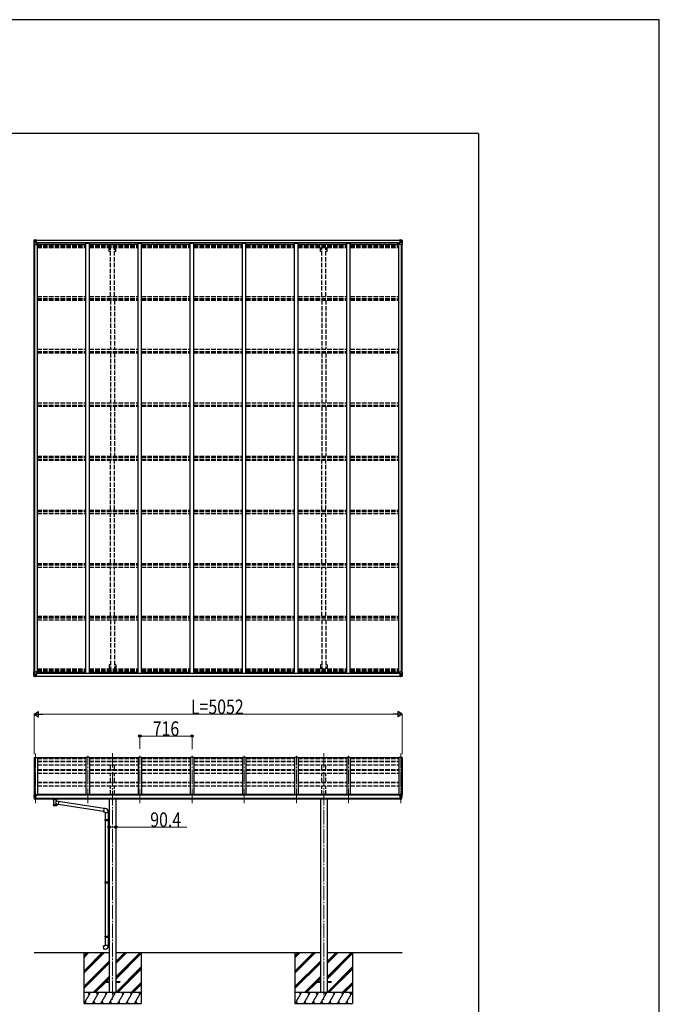
# Model space of a CAD drawing. Units: millimetres. Extents: x 0 to 67280, y 0 to 47520.
# Drawn here: x 58501 to 67280, y 34010 to 47520 of the extents above; entities that cross this region are included whole.
import ezdxf

# ---------------------------------------------------------------- set-up
doc = ezdxf.new("R2010")
doc.units = ezdxf.units.MM
doc.linetypes.add('YCENTER_1', pattern=[13, 10, -1, 1, -1])
doc.linetypes.add('YHIDDEN_1', pattern=[4, 3, -1])
for name, color, linetype, lineweight in [('YKK_11', 7, 'Continuous', 30), ('YKK_12', 2, 'Continuous', 13), ('YKK_13', 4, 'Continuous', 30), ('YKK_A1', 4, 'Continuous', 30), ('YKK_D', 6, 'Continuous', 13), ('YKK_ZWAK', 7, 'Continuous', 30)]:
    doc.layers.add(name, color=color, linetype=linetype, lineweight=lineweight)
doc.styles.add('text-b', font='extslim2.shx', dxfattribs={"width": 0.8, "bigfont": 'extfont2.shx'})

msp = doc.modelspace()

# ---------------------------------------------------------------- linework, layer by layer
at = {"layer": 'YKK_11'}
for p, q in [((58752, 44438), (58752, 44456)), ((63696, 44438), (63696, 44456)), ((58752, 38569), (58752, 38551)), ((63696, 38569), (63696, 38551))]:
    msp.add_line(p, q, dxfattribs=at)
at = {"layer": 'YKK_12', "linetype": 'YCENTER_1', "ltscale": 20}
for p, q in [((58718, 37453), (58718, 36771)), ((59774, 37457), (59774, 34071)), ((62674, 37457), (62674, 34071)), ((63730, 37453), (63730, 36771)), ((59434, 36771), (59434, 37421)), ((60150, 36771), (60150, 37421)), ((60866, 36771), (60866, 37421)), ((61582, 36771), (61582, 37421)), ((62298, 36771), (62298, 37421)), ((63014, 36771), (63014, 37421))]:
    msp.add_line(p, q, dxfattribs=at)
at = {"layer": 'YKK_13', "linetype": 'Continuous'}
for p, q in [((58696, 44495), (58696, 44435)), ((58696, 44495), (58696, 44495)), ((58697, 44496), (58706, 44497)), ((58697, 44496), (58697, 44496)), ((58697, 44496), (58697, 44496)), ((58706, 44497), (58698, 44496)), ((58699, 44495), (58699, 44495)), ((58699, 44435), (58699, 44495)), ((58699, 44461), (58704, 44473)), ((58699, 44461), (58706, 44461)), ((58703, 44492), (58700, 44495)), ((58704, 44488), (58706, 44488)), ((58704, 44475), (58704, 44488)), ((58706, 44475), (58704, 44475)), ((58706, 44497), (58718, 44498)), ((58718, 44497), (58706, 44497)), ((58706, 44488), (58718, 44488)), ((58706, 44475), (58718, 44475)), ((58706, 44475), (58706, 44475)), ((58706, 44461), (58730, 44461)), ((58709, 44482), (58709, 44483)), ((58709, 44483), (58710, 44483)), ((58710, 44482), (58709, 44482)), ((58710, 44484), (58710, 44485)), ((58710, 44485), (58711, 44485)), ((58710, 44480), (58710, 44481)), ((58711, 44480), (58710, 44480)), ((58711, 44485), (58711, 44484)), ((58711, 44481), (58711, 44480)), ((58712, 44483), (58713, 44483)), ((58713, 44482), (58712, 44482)), ((58713, 44483), (58713, 44482)), ((58717, 44488), (58718, 44488)), ((58724, 44498), (58718, 44498)), ((58718, 44471), (58718, 44498)), ((58718, 44497), (58724, 44497)), ((58719, 44492), (58718, 44492)), ((58719, 44488), (58718, 44488)), ((58719, 44475), (58718, 44475)), ((58724, 44497), (58719, 44497)), ((58719, 44497), (58719, 44471)), ((58724, 44496), (58719, 44496)), ((58720, 44491), (58719, 44491)), ((58723, 44487), (58719, 44487)), ((58723, 44478), (58719, 44478)), ((58729, 44469), (58719, 44471)), ((58719, 44471), (58729, 44469)), ((58719, 44471), (58719, 44471)), ((58728, 44492), (58720, 44492)), ((58720, 44492), (58720, 44491)), ((58728, 44492), (58720, 44492)), ((58720, 44490), (58720, 44491)), ((58720, 44491), (58720, 44491)), ((58730, 44491), (58720, 44491)), ((58720, 44491), (58728, 44491)), ((58735, 44490), (58720, 44490)), ((58720, 44490), (58720, 44490)), ((58720, 44490), (58723, 44490)), ((58723, 44470), (58723, 44490)), ((58724, 44497), (58724, 44498)), ((58724, 44497), (58724, 44497)), ((58724, 44497), (58724, 44496)), ((58724, 44496), (58724, 44495)), ((58728, 44491), (58728, 44493)), ((58729, 44496), (58729, 44495)), ((58730, 44496), (58729, 44496)), ((58729, 44469), (58733, 44469)), ((58729, 44469), (58729, 44469)), ((58730, 44496), (58731, 44495)), ((58730, 44492), (58735, 44492)), ((58730, 44491), (58730, 44492)), ((58730, 44491), (58730, 44491)), ((58730, 44491), (58736, 44491)), ((58730, 44436), (58730, 44469)), ((58733, 44468), (58730, 44468)), ((58734, 44458), (58730, 44458)), ((58733, 44469), (58733, 44468)), ((58734, 44469), (58733, 44469)), ((58733, 44468), (58734, 44468)), ((58734, 44453), (58734, 44469)), ((58735, 44493), (58735, 44492)), ((58735, 44492), (58736, 44492)), ((58736, 44492), (58736, 44493)), ((58736, 44492), (58736, 44491)), ((58736, 44491), (58736, 44491)), ((63712, 44492), (63712, 44493)), ((63713, 44492), (63712, 44492)), ((63712, 44492), (63712, 44491)), ((63718, 44491), (63712, 44491)), ((63712, 44491), (63712, 44491)), ((63713, 44493), (63713, 44492)), ((63718, 44492), (63713, 44492)), ((63713, 44490), (63728, 44490)), ((63713, 44469), (63714, 44469)), ((63713, 44453), (63713, 44469)), ((63714, 44468), (63713, 44468)), ((63713, 44458), (63718, 44458)), ((63714, 44469), (63714, 44468)), ((63719, 44469), (63714, 44469)), ((63714, 44468), (63718, 44468)), ((63718, 44496), (63716, 44495)), ((63718, 44496), (63718, 44495)), ((63718, 44496), (63718, 44496)), ((63718, 44491), (63718, 44492)), ((63718, 44491), (63728, 44491)), ((63718, 44491), (63718, 44491)), ((63718, 44436), (63718, 44469)), ((63742, 44461), (63718, 44461)), ((63719, 44469), (63729, 44471)), ((63729, 44471), (63719, 44469)), ((63719, 44469), (63719, 44469)), ((63720, 44491), (63720, 44493)), ((63720, 44492), (63728, 44492)), ((63720, 44492), (63728, 44492)), ((63728, 44491), (63720, 44491)), ((63723, 44498), (63730, 44498)), ((63723, 44497), (63723, 44498)), ((63730, 44497), (63723, 44497)), ((63723, 44497), (63723, 44497)), ((63723, 44497), (63728, 44497)), ((63723, 44497), (63723, 44496)), ((63723, 44496), (63728, 44496)), ((63723, 44496), (63723, 44495)), ((63724, 44470), (63724, 44490)), ((63728, 44490), (63724, 44490)), ((63724, 44487), (63728, 44487)), ((63724, 44478), (63728, 44478)), ((63728, 44497), (63728, 44471)), ((63728, 44492), (63730, 44492)), ((63728, 44492), (63728, 44491)), ((63728, 44490), (63728, 44491)), ((63728, 44491), (63728, 44491)), ((63728, 44491), (63728, 44491)), ((63728, 44490), (63728, 44490)), ((63728, 44488), (63730, 44488)), ((63728, 44475), (63730, 44475)), ((63729, 44471), (63729, 44471)), ((63730, 44471), (63730, 44498)), ((63742, 44497), (63730, 44498)), ((63730, 44497), (63742, 44497)), ((63731, 44488), (63730, 44488)), ((63742, 44488), (63730, 44488)), ((63742, 44475), (63730, 44475)), ((63736, 44483), (63735, 44483)), ((63735, 44483), (63735, 44482)), ((63735, 44482), (63736, 44482)), ((63737, 44485), (63736, 44485)), ((63736, 44485), (63736, 44484)), ((63736, 44481), (63736, 44480)), ((63736, 44480), (63737, 44480)), ((63737, 44484), (63737, 44485)), ((63737, 44480), (63737, 44481)), ((63739, 44483), (63738, 44483)), ((63738, 44482), (63739, 44482)), ((63739, 44482), (63739, 44483)), ((63751, 44496), (63742, 44497)), ((63742, 44497), (63750, 44496)), ((63744, 44488), (63742, 44488)), ((63742, 44475), (63742, 44475)), ((63742, 44475), (63744, 44475)), ((63749, 44461), (63742, 44461)), ((63744, 44475), (63744, 44488)), ((63749, 44461), (63744, 44473)), ((63745, 44492), (63748, 44495)), ((63749, 44495), (63749, 44495)), ((63749, 44435), (63749, 44495)), ((63751, 44496), (63751, 44496)), ((63751, 44496), (63751, 44496)), ((63752, 44495), (63752, 44435)), ((63752, 44495), (63752, 44495)), ((58696, 44435), (58699, 44435)), ((58699, 44435), (58729, 44435)), ((63749, 44435), (63719, 44435)), ((63752, 44435), (63749, 44435)), ((58696, 38512), (58696, 38573)), ((58696, 38573), (58699, 38573)), ((58696, 38512), (58696, 38512)), ((58697, 38511), (58706, 38510)), ((58697, 38511), (58697, 38511)), ((58697, 38511), (58697, 38511)), ((58706, 38511), (58698, 38511)), ((58699, 38573), (58729, 38573)), ((58699, 38573), (58699, 38512)), ((58699, 38546), (58706, 38546)), ((58699, 38546), (58704, 38534)), ((58699, 38512), (58699, 38512)), ((58703, 38515), (58700, 38512)), ((58706, 38532), (58704, 38532)), ((58704, 38532), (58704, 38519)), ((58704, 38519), (58706, 38519)), ((58706, 38546), (58730, 38546)), ((58706, 38532), (58706, 38532)), ((58706, 38532), (58718, 38532)), ((58706, 38519), (58718, 38519)), ((58718, 38510), (58706, 38511)), ((58706, 38510), (58718, 38510)), ((58710, 38525), (58709, 38525)), ((58709, 38525), (58709, 38524)), ((58709, 38524), (58710, 38524)), ((58711, 38527), (58710, 38527)), ((58710, 38527), (58710, 38526)), ((58710, 38523), (58710, 38522)), ((58710, 38522), (58711, 38522)), ((58711, 38526), (58711, 38527)), ((58711, 38522), (58711, 38523)), ((58713, 38525), (58712, 38525)), ((58712, 38524), (58713, 38524)), ((58713, 38524), (58713, 38525)), ((58717, 38519), (58718, 38519)), ((58718, 38536), (58718, 38510)), ((58719, 38532), (58718, 38532)), ((58719, 38519), (58718, 38519)), ((58719, 38515), (58718, 38515)), ((58718, 38511), (58724, 38510)), ((58724, 38509), (58718, 38510)), ((58729, 38538), (58719, 38537)), ((58719, 38536), (58729, 38538)), ((58719, 38537), (58719, 38536)), ((58719, 38511), (58719, 38536)), ((58723, 38529), (58719, 38529)), ((58723, 38521), (58719, 38521)), ((58720, 38516), (58719, 38516)), ((58724, 38511), (58719, 38511)), ((58724, 38511), (58719, 38511)), ((58720, 38517), (58720, 38517)), ((58720, 38517), (58720, 38517)), ((58735, 38517), (58720, 38517)), ((58720, 38517), (58720, 38517)), ((58730, 38517), (58720, 38517)), ((58720, 38515), (58720, 38517)), ((58720, 38517), (58723, 38517)), ((58720, 38516), (58728, 38516)), ((58728, 38515), (58720, 38515)), ((58728, 38515), (58720, 38515)), ((58723, 38537), (58723, 38517)), ((58724, 38511), (58724, 38512)), ((58724, 38511), (58724, 38510)), ((58724, 38511), (58724, 38511)), ((58724, 38510), (58724, 38509)), ((58728, 38516), (58728, 38514)), ((58729, 38538), (58733, 38538)), ((58729, 38538), (58729, 38538)), ((58729, 38511), (58729, 38512)), ((58730, 38511), (58729, 38511)), ((58730, 38572), (58730, 38539)), ((58734, 38550), (58730, 38550)), ((58733, 38540), (58730, 38540)), ((58730, 38517), (58730, 38517)), ((58730, 38517), (58736, 38517)), ((58730, 38517), (58730, 38515)), ((58730, 38515), (58735, 38515)), ((58730, 38511), (58731, 38512)), ((58733, 38538), (58733, 38540)), ((58733, 38540), (58734, 38540)), ((58734, 38538), (58733, 38538)), ((58734, 38554), (58734, 38538)), ((58735, 38514), (58735, 38515)), ((58735, 38515), (58736, 38515)), ((58736, 38517), (58736, 38517)), ((58736, 38515), (58736, 38517)), ((58736, 38515), (58736, 38514)), ((63718, 38517), (63712, 38517)), ((63712, 38517), (63712, 38517)), ((63712, 38515), (63712, 38517)), ((63712, 38515), (63712, 38514)), ((63713, 38515), (63712, 38515)), ((63713, 38554), (63713, 38538)), ((63713, 38550), (63718, 38550)), ((63714, 38540), (63713, 38540)), ((63713, 38538), (63714, 38538)), ((63713, 38517), (63728, 38517)), ((63713, 38514), (63713, 38515)), ((63718, 38515), (63713, 38515)), ((63714, 38538), (63714, 38540)), ((63714, 38540), (63718, 38540)), ((63719, 38538), (63714, 38538)), ((63718, 38511), (63716, 38512)), ((63718, 38572), (63718, 38539)), ((63742, 38546), (63718, 38546)), ((63718, 38517), (63728, 38517)), ((63718, 38517), (63718, 38517)), ((63718, 38517), (63718, 38515)), ((63718, 38511), (63718, 38512)), ((63718, 38511), (63718, 38511)), ((63749, 38573), (63719, 38573)), ((63719, 38538), (63729, 38537)), ((63729, 38536), (63719, 38538)), ((63719, 38538), (63719, 38538)), ((63728, 38516), (63720, 38516)), ((63720, 38516), (63720, 38514)), ((63720, 38515), (63728, 38515)), ((63720, 38515), (63728, 38515)), ((63723, 38511), (63723, 38512)), ((63730, 38511), (63723, 38510)), ((63723, 38511), (63723, 38510)), ((63723, 38511), (63728, 38511)), ((63723, 38511), (63728, 38511)), ((63723, 38511), (63723, 38511)), ((63723, 38509), (63730, 38510)), ((63723, 38510), (63723, 38509)), ((63724, 38537), (63724, 38517)), ((63724, 38529), (63728, 38529)), ((63724, 38521), (63728, 38521)), ((63728, 38517), (63724, 38517)), ((63728, 38511), (63728, 38536)), ((63728, 38532), (63730, 38532)), ((63728, 38519), (63730, 38519)), ((63728, 38517), (63728, 38517)), ((63728, 38517), (63728, 38517)), ((63728, 38517), (63728, 38517)), ((63728, 38515), (63728, 38517)), ((63728, 38516), (63728, 38516)), ((63728, 38515), (63730, 38515)), ((63729, 38537), (63729, 38536)), ((63730, 38536), (63730, 38510)), ((63742, 38532), (63730, 38532)), ((63731, 38519), (63730, 38519)), ((63742, 38519), (63730, 38519)), ((63730, 38510), (63742, 38511)), ((63742, 38510), (63730, 38510)), ((63735, 38524), (63735, 38525)), ((63735, 38525), (63736, 38525)), ((63736, 38524), (63735, 38524)), ((63736, 38527), (63737, 38527)), ((63736, 38526), (63736, 38527)), ((63736, 38522), (63736, 38523)), ((63737, 38522), (63736, 38522)), ((63737, 38527), (63737, 38526)), ((63737, 38523), (63737, 38522)), ((63738, 38525), (63739, 38525)), ((63739, 38524), (63738, 38524)), ((63739, 38525), (63739, 38524)), ((63749, 38546), (63742, 38546)), ((63742, 38532), (63742, 38532)), ((63742, 38532), (63744, 38532)), ((63744, 38519), (63742, 38519)), ((63751, 38511), (63742, 38510)), ((63742, 38511), (63750, 38511)), ((63749, 38546), (63744, 38534)), ((63744, 38532), (63744, 38519)), ((63745, 38515), (63748, 38512)), ((63752, 38573), (63749, 38573)), ((63749, 38573), (63749, 38512)), ((63749, 38512), (63749, 38512)), ((63751, 38511), (63751, 38511)), ((63751, 38511), (63751, 38511)), ((63752, 38512), (63752, 38573)), ((63752, 38512), (63752, 38512))]:
    msp.add_line(p, q, dxfattribs=at)
at = {"layer": 'YKK_13'}
for p, q in [((59409, 37391), (58743, 37391)), ((60125, 37391), (59459, 37391)), ((60841, 37391), (60175, 37391)), ((61557, 37391), (60891, 37391)), ((62273, 37391), (61607, 37391)), ((62989, 37391), (62323, 37391)), ((63705, 37391), (63039, 37391)), ((58703, 36890), (58699, 36884)), ((58706, 36890), (58704, 36890)), ((58718, 36890), (58706, 36890)), ((58718, 36822), (58718, 36890)), ((58719, 36889), (58718, 36889)), ((58719, 36889), (58719, 36883)), ((58729, 36888), (58719, 36888)), ((58719, 36885), (58733, 36885)), ((58724, 36883), (58719, 36883)), ((58724, 36825), (58724, 36883)), ((58729, 36888), (58729, 36888)), ((58729, 36888), (58729, 36888)), ((58729, 36888), (58730, 36888)), ((58730, 36888), (58730, 36888)), ((58730, 36888), (58730, 36887)), ((58730, 36885), (58730, 36887)), ((58730, 36887), (58730, 36887)), ((58730, 36887), (58730, 36887)), ((58730, 36887), (58730, 36887)), ((58734, 36884), (58734, 36880)), ((63713, 36884), (63713, 36880)), ((63728, 36885), (63714, 36885)), ((63719, 36888), (63718, 36888)), ((63718, 36888), (63718, 36888)), ((63718, 36888), (63718, 36888)), ((63718, 36888), (63718, 36887)), ((63718, 36885), (63718, 36887)), ((63718, 36887), (63718, 36887)), ((63718, 36887), (63718, 36887)), ((63718, 36887), (63718, 36887)), ((63719, 36888), (63728, 36888)), ((63719, 36888), (63719, 36888)), ((63723, 36825), (63723, 36883)), ((63723, 36883), (63728, 36883)), ((63728, 36889), (63730, 36889)), ((63728, 36889), (63728, 36883)), ((63730, 36822), (63730, 36890)), ((63730, 36890), (63742, 36890)), ((63742, 36890), (63744, 36890)), ((63745, 36890), (63749, 36884)), ((58696, 36881), (58696, 36880)), ((58710, 36823), (58701, 36839)), ((58716, 36822), (58713, 36822)), ((58716, 36822), (58718, 36822)), ((58724, 36880), (58718, 36881)), ((58718, 36835), (58721, 36836)), ((58718, 36824), (58719, 36825)), ((58718, 36824), (58718, 36824)), ((58724, 36825), (58719, 36825)), ((58721, 36836), (58724, 36836)), ((58729, 36875), (58730, 36875)), ((58729, 36875), (58729, 36875)), ((58730, 36876), (58730, 36875)), ((58730, 36875), (58734, 36875)), ((58734, 36877), (58734, 36875)), ((58734, 36875), (58735, 36875)), ((58958, 36821), (58958, 36827)), ((58958, 36821), (58959, 36822)), ((58959, 36821), (58958, 36820)), ((58959, 36821), (58958, 36821)), ((58958, 36820), (58959, 36820)), ((58959, 36823), (58960, 36824)), ((58959, 36822), (58959, 36823)), ((58959, 36820), (58959, 36819)), ((58959, 36819), (58960, 36818)), ((58960, 36824), (58961, 36825)), ((58960, 36818), (58961, 36817)), ((58961, 36825), (58963, 36825)), ((58961, 36817), (58963, 36816)), ((58963, 36816), (58963, 36736)), ((59008, 36825), (59009, 36825)), ((59008, 36799), (59008, 36816)), ((59008, 36816), (59009, 36816)), ((59034, 36795), (59008, 36799)), ((59008, 36736), (59008, 36753)), ((59008, 36752), (59027, 36750)), ((59009, 36825), (59010, 36824)), ((59009, 36816), (59010, 36817)), ((59010, 36824), (59011, 36824)), ((59010, 36817), (59011, 36818)), ((59011, 36824), (59012, 36823)), ((59011, 36818), (59012, 36819)), ((59012, 36821), (59012, 36827)), ((59012, 36823), (59012, 36822)), ((59012, 36822), (59012, 36821)), ((59012, 36820), (59012, 36821)), ((59012, 36819), (59012, 36820)), ((59034, 36795), (59027, 36750)), ((59651, 36654), (59027, 36751)), ((59655, 36696), (59033, 36793)), ((63713, 36877), (63713, 36875)), ((63718, 36875), (63713, 36875)), ((63713, 36875), (63713, 36875)), ((63718, 36876), (63718, 36875)), ((63718, 36875), (63718, 36875)), ((63719, 36875), (63718, 36875)), ((63723, 36880), (63730, 36881)), ((63727, 36836), (63723, 36836)), ((63723, 36825), (63729, 36825)), ((63730, 36835), (63727, 36836)), ((63729, 36824), (63729, 36825)), ((63730, 36824), (63729, 36824)), ((63731, 36822), (63730, 36822)), ((63731, 36822), (63735, 36822)), ((63738, 36823), (63747, 36839)), ((63752, 36881), (63752, 36880)), ((59655, 36698), (59651, 36652)), ((59651, 36652), (59671, 36651)), ((59676, 36696), (59655, 36698)), ((59671, 36651), (59671, 36641)), ((59671, 36641), (59717, 36641)), ((59673, 36641), (59673, 36546)), ((59715, 36641), (59715, 36549)), ((59717, 36641), (59717, 36651)), ((59671, 36544), (59672, 36546)), ((59671, 36544), (59715, 36544)), ((59671, 36544), (59671, 36536)), ((59671, 36536), (59715, 36536)), ((59671, 36536), (59672, 36534)), ((59672, 36546), (59715, 36546)), ((59672, 36534), (59715, 36534)), ((59673, 36534), (59673, 35690)), ((59710, 36544), (59710, 36546)), ((59710, 36544), (59710, 36536)), ((59710, 36536), (59710, 36534)), ((59713, 36549), (59729, 36549)), ((59713, 36547), (59713, 36549)), ((59713, 36547), (59715, 36547)), ((59713, 36534), (59715, 36534)), ((59713, 36532), (59713, 36534)), ((59713, 36532), (59729, 36531)), ((59715, 36534), (59715, 36547)), ((59715, 36532), (59715, 35693)), ((59729, 36549), (59729, 36531)), ((59671, 35688), (59672, 35690)), ((59671, 35688), (59715, 35688)), ((59671, 35688), (59671, 35680)), ((59671, 35680), (59715, 35680)), ((59671, 35680), (59672, 35678)), ((59672, 35690), (59715, 35690)), ((59672, 35678), (59715, 35678)), ((59673, 35678), (59673, 34945)), ((59710, 35688), (59710, 35690)), ((59710, 35688), (59710, 35680)), ((59710, 35680), (59710, 35678)), ((59713, 35693), (59729, 35693)), ((59713, 35691), (59713, 35693)), ((59713, 35691), (59715, 35691)), ((59713, 35678), (59715, 35678)), ((59713, 35676), (59713, 35678)), ((59713, 35676), (59729, 35675)), ((59715, 35678), (59715, 35691)), ((59715, 35676), (59715, 34948)), ((59729, 35693), (59729, 35675)), ((59671, 34943), (59672, 34945)), ((59671, 34943), (59715, 34943)), ((59671, 34943), (59671, 34935)), ((59671, 34935), (59715, 34935)), ((59671, 34935), (59672, 34933)), ((59672, 34945), (59715, 34945)), ((59672, 34933), (59715, 34933)), ((59673, 34933), (59673, 34823)), ((59710, 34943), (59710, 34945)), ((59710, 34943), (59710, 34935)), ((59710, 34935), (59710, 34933)), ((59713, 34948), (59729, 34948)), ((59713, 34946), (59713, 34948)), ((59713, 34946), (59715, 34946)), ((59713, 34933), (59715, 34933)), ((59713, 34931), (59713, 34933)), ((59713, 34931), (59729, 34930)), ((59715, 34933), (59715, 34946)), ((59715, 34931), (59715, 34823)), ((59729, 34948), (59729, 34930)), ((59651, 34811), (59671, 34813)), ((59655, 34766), (59651, 34811)), ((59676, 34767), (59655, 34766)), ((59671, 34823), (59717, 34823)), ((59671, 34813), (59671, 34823)), ((59717, 34823), (59717, 34812)), ((59674, 34325), (59674, 34316)), ((59674, 34325), (59729, 34325)), ((59674, 34316), (59729, 34316)), ((59819, 34325), (59874, 34325)), ((59819, 34316), (59874, 34316)), ((59874, 34325), (59874, 34316)), ((62574, 34325), (62574, 34316)), ((62574, 34325), (62629, 34325)), ((62574, 34316), (62629, 34316)), ((62719, 34325), (62774, 34325)), ((62719, 34316), (62774, 34316)), ((62774, 34325), (62774, 34316))]:
    msp.add_line(p, q, dxfattribs=at)
at = {"layer": 'YKK_13', "linetype": 'Continuous'}
for centre in [(58711, 44483), (63737, 44483), (58711, 38525), (63737, 38525)]:
    msp.add_circle(centre, 5.3, dxfattribs=at)
for centre, radius, start, end in [((58697, 44495), 0.999, 93.4424, 179.9508), ((58697, 44495), 1, 93.5002, 180.0008), ((58697, 44495), 0.999, 93.4424, 179.9508), ((58698, 44509), 12.7, 269.2447, 275.1031), ((58700, 44495), 1.28, 131.1783, 182.459), ((58710, 44484), 0.96, 270, 0), ((58710, 44481), 0.96, 0, 90), ((58712, 44484), 0.96, 180, 270), ((58712, 44481), 0.96, 90, 180), ((58719, 44472), 0.937, 182.3221, 263.2677), ((58719, 44471), 0.937, 182.3221, 263.2677), ((58720, 44493), 0.5, 180.0011, 270.0011), ((58720, 44493), 0.5, 179.998, 269.9969), ((58720, 44490), 0.5, 90.529, 180.0446), ((58720, 44490), 0.513, 91.8803, 181.0471), ((58729, 44468), 0.937, 2.3221, 83.2677), ((58729, 44469), 0.937, 2.3221, 83.2677), ((58735, 44498), 7.69, 268.97, 276.4343), ((63713, 44498), 7.69, 263.5657, 271.03), ((63719, 44468), 0.937, 96.7323, 177.6779), ((63719, 44469), 0.937, 96.7323, 177.6779), ((63728, 44493), 0.5, 269.9989, 359.9989), ((63728, 44493), 0.5, 270.0031, 0.002), ((63728, 44490), 0.5, 359.9554, 89.471), ((63728, 44490), 0.513, 358.9529, 88.1197), ((63729, 44472), 0.937, 276.7323, 357.6779), ((63729, 44471), 0.937, 276.7323, 357.6779), ((63736, 44484), 0.96, 270, 0), ((63736, 44481), 0.96, 0, 90), ((63738, 44484), 0.96, 180, 270), ((63738, 44481), 0.96, 90, 180), ((63748, 44495), 1.28, 357.541, 48.8217), ((63750, 44509), 12.7, 264.8969, 270.7553), ((63751, 44495), 0.999, 0.0492, 86.5576), ((63751, 44495), 1, 359.9992, 86.4998), ((63751, 44495), 0.999, 0.0492, 86.5576), ((58729, 44436), 1, 270, 0), ((63719, 44436), 1, 180, 270), ((58697, 38512), 0.999, 180.0492, 266.5576), ((58697, 38512), 1, 179.9992, 266.4998), ((58697, 38512), 0.999, 180.0492, 266.5576), ((58698, 38498), 12.7, 84.8969, 90.7553), ((58700, 38512), 1.28, 177.541, 228.8217), ((58710, 38526), 0.96, 270, 0), ((58710, 38523), 0.96, 0, 90), ((58712, 38526), 0.96, 180, 270), ((58712, 38523), 0.96, 90, 180), ((58719, 38536), 0.937, 96.7323, 177.6779), ((58719, 38535), 0.937, 96.7323, 177.6779), ((58720, 38517), 0.513, 178.9529, 268.1197), ((58720, 38517), 0.5, 179.9554, 269.471), ((58720, 38514), 0.5, 89.9989, 179.9989), ((58720, 38514), 0.5, 90.0031, 180.002), ((58729, 38572), 1, 0, 90), ((58729, 38539), 0.937, 276.7323, 357.6779), ((58729, 38539), 0.937, 276.7323, 357.6779), ((58735, 38509), 7.69, 83.5657, 91.03), ((63713, 38509), 7.69, 88.97, 96.4343), ((63719, 38572), 1, 90, 180), ((63719, 38539), 0.937, 182.3221, 263.2677), ((63719, 38539), 0.937, 182.3221, 263.2677), ((63728, 38517), 0.513, 271.8803, 1.0471), ((63728, 38517), 0.5, 270.529, 0.0446), ((63728, 38514), 0.5, 0.0011, 90.0011), ((63728, 38514), 0.5, 359.998, 89.9969), ((63729, 38536), 0.937, 2.3221, 83.2677), ((63729, 38535), 0.937, 2.3221, 83.2677), ((63736, 38526), 0.96, 270, 0), ((63736, 38523), 0.96, 0, 90), ((63738, 38526), 0.96, 180, 270), ((63738, 38523), 0.96, 90, 180), ((63748, 38512), 1.28, 311.1783, 2.459), ((63750, 38498), 12.7, 89.2447, 95.1031), ((63751, 38512), 0.999, 273.4424, 359.9508), ((63751, 38512), 1, 273.5002, 0.0008), ((63751, 38512), 0.999, 273.4424, 359.9508)]:
    msp.add_arc(centre, radius, start, end, dxfattribs=at)
at = {"layer": 'YKK_13'}
for centre, radius, start, end in [((58699, 36881), 3, 93, 180), ((58704, 36889), 1, 93.5, 145), ((63744, 36889), 1, 35, 86.5), ((63749, 36881), 3, 0, 87), ((58888, 36880), 192, 180.0008, 192.1233), ((58703, 36840), 3, 191.8335, 210), ((58713, 36825), 3, 210, 266.5), ((58732, 36875), 2.5, 151.6424, 180), ((58732, 36875), 2.5, 0, 151.6424), ((58976, 36776), 51.4, 92.4613, 104.6196), ((58995, 36776), 51.4, 75.3804, 87.5387), ((63716, 36875), 2.5, 28.3576, 180), ((63716, 36875), 2.5, 0, 28.3576), ((63735, 36825), 3, 273.5, 330), ((63745, 36840), 3, 330, 348.1665), ((63559, 36880), 192, 347.8767, 359.9992), ((59672, 36651), 45, 0, 85), ((59672, 34812), 45, 275, 0)]:
    msp.add_arc(centre, radius, start, end, dxfattribs=at)
at = {"layer": 'YKK_13', "linetype": 'Continuous', "extrusion": (0, 0, -1)}
for centre, major_axis, ratio, start_param, end_param in [((58699, 44496), (2, 0.12), 0.060933, 2.071256, 3.14534), ((58898, 44509), (201, 12), 0.060933, 3.14534, 3.145839), ((58699, 44493), (-0.02, 3), 0.466854, 0.125683, 0.759696), ((58700, 44464), (0.85, 2.32), 0.403757, 3.00878, 3.974439), ((58701, 44488), (0.03, 5), 0.573921, 0.767272, 1.551125), ((58702, 44475), (0, 3), 0.468246, 1.577288, 2.012794), ((58624, 44488), (81.7, 0), 0.061163, 6.282413, 6.283185), ((63824, 38519), (-81.7, 0), 0.061163, 6.282413, 6.283185), ((63746, 38532), (0, -3), 0.468246, 1.577288, 2.012794), ((63747, 38519), (-0.03, -5), 0.573921, 0.767272, 1.551125), ((63749, 38514), (0.02, -3), 0.466854, 0.125683, 0.759696), ((63748, 38543), (-0.85, -2.32), 0.403757, 3.00878, 3.974439), ((63749, 38511), (-2, -0.12), 0.060933, 2.071256, 3.14534), ((63550, 38499), (-201, -12), 0.060933, 3.14534, 3.145839)]:
    msp.add_ellipse(centre, major_axis=major_axis, ratio=ratio, start_param=start_param, end_param=end_param, dxfattribs=at)
at = {"layer": 'YKK_13', "linetype": 'Continuous'}
for centre, major_axis, ratio, start_param, end_param in [((63824, 44488), (-81.7, 0), 0.061163, 6.282413, 6.283185), ((63747, 44488), (-0.03, 5), 0.573921, 0.767272, 1.551125), ((63746, 44475), (0, 3), 0.468246, 1.577288, 2.012794), ((63749, 44493), (0.02, 3), 0.466854, 0.125683, 0.759696), ((63748, 44464), (-0.85, 2.32), 0.403757, 3.00878, 3.974439), ((63749, 44496), (-2, 0.12), 0.060933, 2.071256, 3.14534), ((63550, 44509), (-201, 12), 0.060933, 3.14534, 3.145839), ((58699, 38511), (2, -0.12), 0.060933, 2.071256, 3.14534), ((58898, 38499), (201, -12), 0.060933, 3.14534, 3.145839), ((58700, 38543), (0.85, -2.32), 0.403757, 3.00878, 3.974439), ((58699, 38514), (-0.02, -3), 0.466854, 0.125683, 0.759696), ((58701, 38519), (0.03, -5), 0.573921, 0.767272, 1.551125), ((58702, 38532), (0, -3), 0.468246, 1.577288, 2.012794), ((58624, 38519), (81.7, 0), 0.061163, 6.282413, 6.283185)]:
    msp.add_ellipse(centre, major_axis=major_axis, ratio=ratio, start_param=start_param, end_param=end_param, dxfattribs=at)
at = {"layer": 'YKK_13', "extrusion": (0, 0, -1)}
for centre, major_axis, ratio, start_param, end_param in [((58733, 36884), (-0.02, 1.1), 0.906239, 0.020639, 1.591436), ((58985, 36748), (22.9, 0), 0.122865, 3.141593, 6.283185), ((58996, 36821), (16, 0), 0.361356, 6.263698, 6.283185), ((58985, 36736), (22.9, 0), 0.101955, 6.282972, 9.424821)]:
    msp.add_ellipse(centre, major_axis=major_axis, ratio=ratio, start_param=start_param, end_param=end_param, dxfattribs=at)
at = {"layer": 'YKK_13'}
for centre, major_axis, ratio, start_param, end_param in [((63714, 36884), (0.02, 1.1), 0.906239, 0.020639, 1.591436), ((58985, 36817), (-22.9, -0.4), 0.072511, 4.711586, 6.282382), ((58985, 36815), (-22.9, -0.4), 0.072511, 4.711586, 6.282382), ((58985, 36817), (22.9, -0.4), 0.07247, 0.000809, 1.571605), ((58985, 36815), (22.9, -0.4), 0.07247, 0.000809, 1.571605), ((58988, 36777), (20.3, 22.2), 0.045535, 4.975651, 6.24419), ((58985, 36779), (-22.8, 26.6), 0.234429, 3.156333, 4.597638), ((58996, 36821), (16, 0), 0.361356, 6.263698, 6.283185), ((58985, 36736), (22.9, 0), 0.101955, 6.282972, 9.424821)]:
    msp.add_ellipse(centre, major_axis=major_axis, ratio=ratio, start_param=start_param, end_param=end_param, dxfattribs=at)
at = {"layer": 'YKK_A1'}
for p, q in [((58719, 44495), (63728, 44495)), ((58719, 44493), (63728, 44493)), ((58743, 44453), (58730, 44453)), ((58743, 38554), (58743, 44453)), ((63696, 44456), (58752, 44456)), ((59409, 38554), (59409, 44453)), ((59409, 44453), (59459, 44453)), ((59459, 38554), (59459, 44453)), ((60125, 38554), (60125, 44453)), ((60125, 44453), (60175, 44453)), ((60175, 38554), (60175, 44453)), ((60841, 38554), (60841, 44453)), ((60841, 44453), (60891, 44453)), ((60891, 38554), (60891, 44453)), ((61557, 38554), (61557, 44453)), ((61557, 44453), (61607, 44453)), ((61607, 38554), (61607, 44453)), ((62273, 38554), (62273, 44453)), ((62273, 44453), (62323, 44453)), ((62323, 38554), (62323, 44453)), ((62989, 38554), (62989, 44453)), ((62989, 44453), (63039, 44453)), ((63039, 38554), (63039, 44453)), ((63705, 38554), (63705, 44453)), ((63705, 44453), (63718, 44453)), ((58698, 38573), (58698, 44435)), ((58708, 38573), (58708, 44435)), ((58743, 44438), (59409, 44438)), ((59459, 44438), (60125, 44438)), ((60175, 44438), (60841, 44438)), ((60891, 44438), (61557, 44438)), ((61607, 44438), (62273, 44438)), ((62323, 44438), (62989, 44438)), ((63039, 44438), (63705, 44438)), ((63740, 38573), (63740, 44435)), ((63750, 38573), (63750, 44435)), ((58719, 38514), (63728, 38514)), ((58719, 38512), (63728, 38512)), ((58743, 38554), (58730, 38554)), ((58743, 38569), (59409, 38569)), ((63696, 38551), (58752, 38551)), ((59409, 38554), (59459, 38554)), ((59459, 38569), (60125, 38569)), ((60125, 38554), (60175, 38554)), ((60175, 38569), (60841, 38569)), ((60841, 38554), (60891, 38554)), ((60891, 38569), (61557, 38569)), ((61557, 38554), (61607, 38554)), ((61607, 38569), (62273, 38569)), ((62273, 38554), (62323, 38554)), ((62323, 38569), (62989, 38569)), ((62989, 38554), (63039, 38554)), ((63039, 38569), (63705, 38569)), ((63705, 38554), (63718, 38554)), ((58707, 37397), (58707, 36890)), ((59409, 37397), (59409, 36890)), ((59459, 37397), (59409, 37397)), ((59459, 37397), (59459, 36890)), ((60125, 37397), (60125, 36890)), ((60175, 37397), (60125, 37397)), ((60175, 37397), (60175, 36890)), ((60841, 37397), (60841, 36890)), ((60891, 37397), (60841, 37397)), ((60891, 37397), (60891, 36890)), ((61557, 37397), (61557, 36890)), ((61607, 37397), (61557, 37397)), ((61607, 37397), (61607, 36890)), ((62273, 37397), (62273, 36890)), ((62323, 37397), (62273, 37397)), ((62323, 37397), (62323, 36890)), ((62989, 37397), (62989, 36890)), ((63039, 37397), (62989, 37397)), ((63039, 37397), (63039, 36890)), ((63741, 37397), (63741, 36890)), ((58748, 36880), (58748, 36887)), ((63700, 36887), (58748, 36887)), ((63700, 36880), (63700, 36887)), ((63723, 36880), (58724, 36880)), ((58724, 36839), (63723, 36839)), ((63723, 36827), (58724, 36827)), ((59729, 36827), (59729, 34171)), ((59819, 36827), (59819, 34171)), ((62629, 36827), (62629, 34171)), ((62719, 36827), (62719, 34171)), ((58698, 34721), (59729, 34721)), ((59379, 34721), (59379, 34021)), ((59379, 34465), (59635, 34721)), ((59379, 34451), (59649, 34721)), ((59379, 34437), (59663, 34721)), ((59379, 34649), (59451, 34721)), ((59379, 34663), (59437, 34721)), ((59379, 34677), (59423, 34721)), ((59379, 34253), (59729, 34603)), ((59379, 34239), (59729, 34588)), ((59819, 34721), (62629, 34721)), ((59819, 34385), (60155, 34721)), ((59819, 34569), (59971, 34721)), ((59819, 34583), (59957, 34721)), ((59819, 34597), (59943, 34721)), ((59819, 34371), (60169, 34720)), ((59819, 34356), (60169, 34706)), ((60169, 34721), (60169, 34021)), ((62279, 34721), (62279, 34021)), ((62279, 34465), (62535, 34721)), ((62279, 34451), (62549, 34721)), ((62279, 34437), (62563, 34721)), ((62279, 34649), (62351, 34721)), ((62279, 34663), (62337, 34721)), ((62279, 34677), (62323, 34721)), ((62279, 34253), (62629, 34603)), ((62279, 34239), (62629, 34588)), ((62719, 34721), (63750, 34721)), ((62719, 34385), (63055, 34721)), ((62719, 34569), (62871, 34721)), ((62719, 34583), (62857, 34721)), ((62719, 34597), (62843, 34721)), ((62719, 34371), (63069, 34720)), ((62719, 34356), (63069, 34706)), ((63069, 34721), (63069, 34021)), ((59379, 34225), (59729, 34574)), ((59819, 34173), (60169, 34522)), ((59831, 34171), (60169, 34508)), ((59846, 34171), (60169, 34494)), ((62279, 34225), (62629, 34574)), ((62719, 34173), (63069, 34522)), ((62731, 34171), (63069, 34508)), ((62746, 34171), (63069, 34494)), ((59509, 34171), (59729, 34391)), ((59523, 34171), (59674, 34322)), ((59537, 34171), (59683, 34316)), ((59678, 34325), (59729, 34376)), ((59692, 34325), (59729, 34362)), ((62409, 34171), (62629, 34391)), ((62423, 34171), (62574, 34322)), ((62437, 34171), (62583, 34316)), ((62578, 34325), (62629, 34376)), ((62592, 34325), (62629, 34362)), ((60029, 34171), (60169, 34310)), ((60044, 34171), (60169, 34296)), ((60058, 34171), (60169, 34282)), ((62929, 34171), (63069, 34310)), ((62944, 34171), (63069, 34296)), ((62958, 34171), (63069, 34282)), ((60169, 34171), (59379, 34171)), ((59384, 34021), (59471, 34171)), ((59399, 34047), (59414, 34021)), ((59456, 34145), (59441, 34171)), ((59500, 34021), (59586, 34171)), ((59515, 34047), (59530, 34021)), ((59571, 34145), (59556, 34171)), ((59615, 34021), (59702, 34171)), ((59630, 34047), (59645, 34021)), ((59687, 34145), (59672, 34171)), ((59731, 34021), (59817, 34171)), ((59746, 34047), (59761, 34021)), ((59802, 34145), (59787, 34171)), ((59846, 34021), (59933, 34171)), ((59861, 34047), (59876, 34021)), ((59918, 34145), (59903, 34171)), ((59962, 34021), (60048, 34171)), ((59977, 34047), (59992, 34021)), ((60018, 34171), (60033, 34145)), ((60077, 34021), (60164, 34171)), ((60092, 34047), (60107, 34021)), ((60149, 34145), (60134, 34171)), ((63069, 34171), (62279, 34171)), ((62284, 34021), (62371, 34171)), ((62299, 34047), (62314, 34021)), ((62356, 34145), (62341, 34171)), ((62400, 34021), (62486, 34171)), ((62415, 34047), (62430, 34021)), ((62471, 34145), (62456, 34171)), ((62515, 34021), (62602, 34171)), ((62530, 34047), (62545, 34021)), ((62587, 34145), (62572, 34171)), ((62631, 34021), (62717, 34171)), ((62646, 34047), (62661, 34021)), ((62702, 34145), (62687, 34171)), ((62746, 34021), (62833, 34171)), ((62761, 34047), (62776, 34021)), ((62818, 34145), (62803, 34171)), ((62862, 34021), (62948, 34171)), ((62877, 34047), (62892, 34021)), ((62918, 34171), (62933, 34145)), ((62977, 34021), (63064, 34171)), ((62992, 34047), (63007, 34021)), ((63049, 34145), (63034, 34171)), ((59379, 34021), (60169, 34021)), ((62279, 34021), (63069, 34021))]:
    msp.add_line(p, q, dxfattribs=at)
at = {"layer": 'YKK_A1', "linetype": 'YHIDDEN_1', "ltscale": 20}
for p, q in [((58743, 44422), (59409, 44422)), ((58743, 44418), (59409, 44418)), ((58743, 44407), (59409, 44407)), ((58743, 44394), (59409, 44394)), ((59459, 44422), (60125, 44422)), ((59459, 44418), (60125, 44418)), ((59459, 44407), (60125, 44407)), ((59459, 44394), (60125, 44394)), ((59729, 44339), (59729, 44394)), ((59746, 44339), (59729, 44339)), ((59746, 43723), (59746, 44394)), ((59801, 43723), (59801, 44394)), ((59819, 44339), (59801, 44339)), ((59819, 44339), (59819, 44394)), ((60175, 44422), (60841, 44422)), ((60175, 44418), (60841, 44418)), ((60175, 44407), (60841, 44407)), ((60175, 44394), (60841, 44394)), ((60891, 44422), (61557, 44422)), ((60891, 44418), (61557, 44418)), ((60891, 44407), (61557, 44407)), ((60891, 44394), (61557, 44394)), ((61607, 44422), (62273, 44422)), ((61607, 44418), (62273, 44418)), ((61607, 44407), (62273, 44407)), ((61607, 44394), (62273, 44394)), ((62323, 44422), (62989, 44422)), ((62323, 44418), (62989, 44418)), ((62323, 44407), (62989, 44407)), ((62323, 44394), (62989, 44394)), ((62629, 44339), (62629, 44394)), ((62646, 44339), (62629, 44339)), ((62646, 43723), (62646, 44394)), ((62701, 43723), (62701, 44394)), ((62719, 44339), (62701, 44339)), ((62719, 44339), (62719, 44394)), ((63039, 44422), (63705, 44422)), ((63039, 44418), (63705, 44418)), ((63039, 44407), (63705, 44407)), ((63039, 44394), (63705, 44394)), ((58743, 43723), (59409, 43723)), ((58743, 43694), (59409, 43694)), ((58743, 43684), (59409, 43684)), ((58743, 43671), (59409, 43671)), ((59459, 43723), (60125, 43723)), ((59459, 43694), (60125, 43694)), ((59459, 43684), (60125, 43684)), ((59459, 43671), (60125, 43671)), ((59746, 43671), (59746, 42998)), ((59801, 43671), (59801, 42998)), ((60175, 43723), (60841, 43723)), ((60175, 43694), (60841, 43694)), ((60175, 43684), (60841, 43684)), ((60175, 43671), (60841, 43671)), ((60891, 43723), (61557, 43723)), ((60891, 43694), (61557, 43694)), ((60891, 43684), (61557, 43684)), ((60891, 43671), (61557, 43671)), ((61607, 43723), (62273, 43723)), ((61607, 43694), (62273, 43694)), ((61607, 43684), (62273, 43684)), ((61607, 43671), (62273, 43671)), ((62323, 43723), (62989, 43723)), ((62323, 43694), (62989, 43694)), ((62323, 43684), (62989, 43684)), ((62323, 43671), (62989, 43671)), ((62646, 43671), (62646, 42998)), ((62701, 43671), (62701, 42998)), ((63039, 43723), (63705, 43723)), ((63039, 43694), (63705, 43694)), ((63039, 43684), (63705, 43684)), ((63039, 43671), (63705, 43671)), ((58743, 42998), (59409, 42998)), ((58743, 42969), (59409, 42969)), ((59459, 42998), (60125, 42998)), ((59459, 42969), (60125, 42969)), ((60175, 42998), (60841, 42998)), ((60175, 42969), (60841, 42969)), ((60891, 42998), (61557, 42998)), ((60891, 42969), (61557, 42969)), ((61607, 42998), (62273, 42998)), ((61607, 42969), (62273, 42969)), ((62323, 42998), (62989, 42998)), ((62323, 42969), (62989, 42969)), ((63039, 42998), (63705, 42998)), ((63039, 42969), (63705, 42969)), ((58743, 42960), (59409, 42960)), ((58743, 42947), (59409, 42947)), ((59459, 42960), (60125, 42960)), ((59459, 42947), (60125, 42947)), ((59746, 42947), (59746, 42263)), ((59801, 42947), (59801, 42263)), ((60175, 42960), (60841, 42960)), ((60175, 42947), (60841, 42947)), ((60891, 42960), (61557, 42960)), ((60891, 42947), (61557, 42947)), ((61607, 42960), (62273, 42960)), ((61607, 42947), (62273, 42947)), ((62323, 42960), (62989, 42960)), ((62323, 42947), (62989, 42947)), ((62646, 42947), (62646, 42263)), ((62701, 42947), (62701, 42263)), ((63039, 42960), (63705, 42960)), ((63039, 42947), (63705, 42947)), ((58743, 42263), (59409, 42263)), ((58743, 42233), (59409, 42233)), ((58743, 42228), (59409, 42228)), ((58743, 42215), (59409, 42215)), ((59459, 42263), (60125, 42263)), ((59459, 42233), (60125, 42233)), ((59459, 42228), (60125, 42228)), ((59459, 42215), (60125, 42215)), ((59746, 42215), (59746, 41532)), ((59801, 42215), (59801, 41532)), ((60175, 42263), (60841, 42263)), ((60175, 42233), (60841, 42233)), ((60175, 42228), (60841, 42228)), ((60175, 42215), (60841, 42215)), ((60891, 42263), (61557, 42263)), ((60891, 42233), (61557, 42233)), ((60891, 42228), (61557, 42228)), ((60891, 42215), (61557, 42215)), ((61607, 42263), (62273, 42263)), ((61607, 42233), (62273, 42233)), ((61607, 42228), (62273, 42228)), ((61607, 42215), (62273, 42215)), ((62323, 42263), (62989, 42263)), ((62323, 42233), (62989, 42233)), ((62323, 42228), (62989, 42228)), ((62323, 42215), (62989, 42215)), ((62646, 42215), (62646, 41532)), ((62701, 42215), (62701, 41532)), ((63039, 42263), (63705, 42263)), ((63039, 42233), (63705, 42233)), ((63039, 42228), (63705, 42228)), ((63039, 42215), (63705, 42215)), ((58743, 41532), (59409, 41532)), ((58743, 41519), (59409, 41519)), ((58743, 41489), (59409, 41489)), ((59459, 41532), (60125, 41532)), ((59459, 41519), (60125, 41519)), ((59459, 41489), (60125, 41489)), ((60175, 41532), (60841, 41532)), ((60175, 41519), (60841, 41519)), ((60175, 41489), (60841, 41489)), ((60891, 41532), (61557, 41532)), ((60891, 41519), (61557, 41519)), ((60891, 41489), (61557, 41489)), ((61607, 41532), (62273, 41532)), ((61607, 41519), (62273, 41519)), ((61607, 41489), (62273, 41489)), ((62323, 41532), (62989, 41532)), ((62323, 41519), (62989, 41519)), ((62323, 41489), (62989, 41489)), ((63039, 41532), (63705, 41532)), ((63039, 41519), (63705, 41519)), ((63039, 41489), (63705, 41489)), ((58743, 41476), (59409, 41476)), ((59459, 41476), (60125, 41476)), ((59746, 40792), (59746, 41476)), ((59801, 40792), (59801, 41476)), ((60175, 41476), (60841, 41476)), ((60891, 41476), (61557, 41476)), ((61607, 41476), (62273, 41476)), ((62323, 41476), (62989, 41476)), ((62646, 40792), (62646, 41476)), ((62701, 40792), (62701, 41476)), ((63039, 41476), (63705, 41476)), ((58743, 40792), (59409, 40792)), ((58743, 40779), (59409, 40779)), ((58743, 40774), (59409, 40774)), ((58743, 40745), (59409, 40745)), ((59459, 40792), (60125, 40792)), ((59459, 40779), (60125, 40779)), ((59459, 40774), (60125, 40774)), ((59459, 40745), (60125, 40745)), ((59746, 40060), (59746, 40745)), ((59801, 40060), (59801, 40745)), ((60175, 40792), (60841, 40792)), ((60175, 40779), (60841, 40779)), ((60175, 40774), (60841, 40774)), ((60175, 40745), (60841, 40745)), ((60891, 40792), (61557, 40792)), ((60891, 40779), (61557, 40779)), ((60891, 40774), (61557, 40774)), ((60891, 40745), (61557, 40745)), ((61607, 40792), (62273, 40792)), ((61607, 40779), (62273, 40779)), ((61607, 40774), (62273, 40774)), ((61607, 40745), (62273, 40745)), ((62323, 40792), (62989, 40792)), ((62323, 40779), (62989, 40779)), ((62323, 40774), (62989, 40774)), ((62323, 40745), (62989, 40745)), ((62646, 40060), (62646, 40745)), ((62701, 40060), (62701, 40745)), ((63039, 40792), (63705, 40792)), ((63039, 40779), (63705, 40779)), ((63039, 40774), (63705, 40774)), ((63039, 40745), (63705, 40745)), ((58743, 40060), (59409, 40060)), ((58743, 40047), (59409, 40047)), ((58743, 40038), (59409, 40038)), ((58743, 40009), (59409, 40009)), ((59459, 40060), (60125, 40060)), ((59459, 40047), (60125, 40047)), ((59459, 40038), (60125, 40038)), ((59459, 40009), (60125, 40009)), ((59746, 39336), (59746, 40009)), ((59801, 39336), (59801, 40009)), ((60175, 40060), (60841, 40060)), ((60175, 40047), (60841, 40047)), ((60175, 40038), (60841, 40038)), ((60175, 40009), (60841, 40009)), ((60891, 40060), (61557, 40060)), ((60891, 40047), (61557, 40047)), ((60891, 40038), (61557, 40038)), ((60891, 40009), (61557, 40009)), ((61607, 40060), (62273, 40060)), ((61607, 40047), (62273, 40047)), ((61607, 40038), (62273, 40038)), ((61607, 40009), (62273, 40009)), ((62323, 40060), (62989, 40060)), ((62323, 40047), (62989, 40047)), ((62323, 40038), (62989, 40038)), ((62323, 40009), (62989, 40009)), ((62646, 39336), (62646, 40009)), ((62701, 39336), (62701, 40009)), ((63039, 40060), (63705, 40060)), ((63039, 40047), (63705, 40047)), ((63039, 40038), (63705, 40038)), ((63039, 40009), (63705, 40009)), ((58743, 39336), (59409, 39336)), ((58743, 39323), (59409, 39323)), ((59459, 39336), (60125, 39336)), ((59459, 39323), (60125, 39323)), ((60175, 39336), (60841, 39336)), ((60175, 39323), (60841, 39323)), ((60891, 39336), (61557, 39336)), ((60891, 39323), (61557, 39323)), ((61607, 39336), (62273, 39336)), ((61607, 39323), (62273, 39323)), ((62323, 39336), (62989, 39336)), ((62323, 39323), (62989, 39323)), ((63039, 39336), (63705, 39336)), ((63039, 39323), (63705, 39323)), ((58743, 39313), (59409, 39313)), ((58743, 39284), (59409, 39284)), ((59459, 39313), (60125, 39313)), ((59459, 39284), (60125, 39284)), ((59746, 39284), (59746, 38613)), ((59801, 39284), (59801, 38613)), ((60175, 39313), (60841, 39313)), ((60175, 39284), (60841, 39284)), ((60891, 39313), (61557, 39313)), ((60891, 39284), (61557, 39284)), ((61607, 39313), (62273, 39313)), ((61607, 39284), (62273, 39284)), ((62323, 39313), (62989, 39313)), ((62323, 39284), (62989, 39284)), ((62646, 39284), (62646, 38613)), ((62701, 39284), (62701, 38613)), ((63039, 39313), (63705, 39313)), ((63039, 39284), (63705, 39284)), ((59746, 38668), (59729, 38668)), ((59729, 38668), (59729, 38613)), ((59819, 38668), (59801, 38668)), ((59819, 38668), (59819, 38613)), ((62646, 38668), (62629, 38668)), ((62629, 38668), (62629, 38613)), ((62719, 38668), (62701, 38668)), ((62719, 38668), (62719, 38613)), ((58743, 38613), (59409, 38613)), ((58743, 38600), (59409, 38600)), ((58743, 38589), (59409, 38589)), ((58743, 38585), (59409, 38585)), ((59459, 38613), (60125, 38613)), ((59459, 38600), (60125, 38600)), ((59459, 38589), (60125, 38589)), ((59459, 38585), (60125, 38585)), ((60175, 38613), (60841, 38613)), ((60175, 38600), (60841, 38600)), ((60175, 38589), (60841, 38589)), ((60175, 38585), (60841, 38585)), ((60891, 38613), (61557, 38613)), ((60891, 38600), (61557, 38600)), ((60891, 38589), (61557, 38589)), ((60891, 38585), (61557, 38585)), ((61607, 38613), (62273, 38613)), ((61607, 38600), (62273, 38600)), ((61607, 38589), (62273, 38589)), ((61607, 38585), (62273, 38585)), ((62323, 38613), (62989, 38613)), ((62323, 38600), (62989, 38600)), ((62323, 38589), (62989, 38589)), ((62323, 38585), (62989, 38585)), ((63039, 38613), (63705, 38613)), ((63039, 38600), (63705, 38600)), ((63039, 38589), (63705, 38589)), ((63039, 38585), (63705, 38585)), ((58743, 37384), (59409, 37384)), ((58743, 37346), (59409, 37346)), ((58743, 37343), (59409, 37343)), ((58743, 37298), (59409, 37298)), ((59459, 37384), (60125, 37384)), ((59459, 37346), (60125, 37346)), ((59459, 37343), (60125, 37343)), ((59459, 37298), (60125, 37298)), ((59746, 37231), (59746, 37298)), ((59801, 37231), (59801, 37298)), ((60175, 37384), (60841, 37384)), ((60175, 37346), (60841, 37346)), ((60175, 37343), (60841, 37343)), ((60175, 37298), (60841, 37298)), ((60891, 37384), (61557, 37384)), ((60891, 37346), (61557, 37346)), ((60891, 37343), (61557, 37343)), ((60891, 37298), (61557, 37298)), ((61607, 37384), (62273, 37384)), ((61607, 37346), (62273, 37346)), ((61607, 37343), (62273, 37343)), ((61607, 37298), (62273, 37298)), ((62323, 37384), (62989, 37384)), ((62323, 37346), (62989, 37346)), ((62323, 37343), (62989, 37343)), ((62323, 37298), (62989, 37298)), ((62646, 37231), (62646, 37298)), ((62701, 37231), (62701, 37298)), ((63039, 37384), (63705, 37384)), ((63039, 37346), (63705, 37346)), ((63039, 37343), (63705, 37343)), ((63039, 37298), (63705, 37298)), ((58743, 37230), (59409, 37230)), ((58743, 37224), (59409, 37224)), ((58743, 37180), (59409, 37180)), ((59459, 37230), (60125, 37230)), ((59459, 37224), (60125, 37224)), ((59459, 37180), (60125, 37180)), ((59746, 37059), (59746, 37180)), ((59801, 37059), (59801, 37180)), ((60175, 37230), (60841, 37230)), ((60175, 37224), (60841, 37224)), ((60175, 37180), (60841, 37180)), ((60891, 37230), (61557, 37230)), ((60891, 37224), (61557, 37224)), ((60891, 37180), (61557, 37180)), ((61607, 37230), (62273, 37230)), ((61607, 37224), (62273, 37224)), ((61607, 37180), (62273, 37180)), ((62323, 37230), (62989, 37230)), ((62323, 37224), (62989, 37224)), ((62323, 37180), (62989, 37180)), ((62646, 37059), (62646, 37180)), ((62701, 37059), (62701, 37180)), ((63039, 37230), (63705, 37230)), ((63039, 37224), (63705, 37224)), ((63039, 37180), (63705, 37180)), ((58743, 37059), (59409, 37059)), ((58743, 37052), (59409, 37052)), ((59459, 37059), (60125, 37059)), ((59459, 37052), (60125, 37052)), ((60175, 37059), (60841, 37059)), ((60175, 37052), (60841, 37052)), ((60891, 37059), (61557, 37059)), ((60891, 37052), (61557, 37052)), ((61607, 37059), (62273, 37059)), ((61607, 37052), (62273, 37052)), ((62323, 37059), (62989, 37059)), ((62323, 37052), (62989, 37052)), ((63039, 37059), (63705, 37059)), ((63039, 37052), (63705, 37052)), ((58743, 37008), (59409, 37008)), ((59459, 37008), (60125, 37008)), ((59746, 36887), (59746, 37008)), ((59801, 36887), (59801, 37008)), ((60175, 37008), (60841, 37008)), ((60891, 37008), (61557, 37008)), ((61607, 37008), (62273, 37008)), ((62323, 37008), (62989, 37008)), ((62646, 36887), (62646, 37008)), ((62701, 36887), (62701, 37008)), ((63039, 37008), (63705, 37008))]:
    msp.add_line(p, q, dxfattribs=at)
at = {"layer": 'YKK_A1', "linetype": 'Continuous', "ltscale": 0.5}
for p, q in [((58698, 37396), (58698, 36884)), ((58699, 37397), (58707, 37397)), ((58707, 37397), (58708, 37395)), ((58708, 36890), (58708, 37397)), ((58708, 37397), (58743, 37397)), ((58743, 37397), (58743, 36880)), ((63705, 37397), (63705, 36880)), ((63740, 37397), (63705, 37397)), ((63741, 37397), (63740, 37395)), ((63740, 36890), (63740, 37397)), ((63749, 37397), (63741, 37397)), ((63750, 37396), (63750, 36884))]:
    msp.add_line(p, q, dxfattribs=at)
at = {"layer": 'YKK_A1'}
for centre in [(58732, 36875), (63716, 36875)]:
    msp.add_circle(centre, 3, dxfattribs=at)
at = {"layer": 'YKK_A1', "linetype": 'Continuous', "ltscale": 0.5}
for centre, radius, start, end in [((58699, 37396), 1, 93, 173.3299), ((58707, 37397), 0.301, 21.0633, 92.8668), ((63741, 37397), 0.301, 87.1332, 158.9367), ((63749, 37396), 1, 6.6701, 87)]:
    msp.add_arc(centre, radius, start, end, dxfattribs=at)
at = {"layer": 'YKK_D', "lineweight": -2}
for p, q in [((58698, 37991), (58759, 38026)), ((58698, 37991), (58759, 37956)), ((58698, 37991), (58819, 37991)), ((58759, 37956), (58759, 38026)), ((63750, 37991), (63629, 37991)), ((63750, 37991), (63689, 38026)), ((63689, 38026), (63689, 37956)), ((63750, 37991), (63689, 37956))]:
    msp.add_line(p, q, dxfattribs=at)
at = {"layer": 'YKK_D'}
for p, q in [((58698, 37440), (58698, 37992)), ((58768, 37991), (63680, 37991)), ((63750, 37440), (63750, 37992)), ((60150, 37514), (60150, 37692)), ((60150, 37691), (60866, 37691)), ((60866, 37513), (60866, 37692)), ((59729, 36442), (59729, 36443)), ((59729, 36442), (59819, 36442)), ((59819, 36442), (59819, 36443)), ((59819, 36442), (60795, 36442))]:
    msp.add_line(p, q, dxfattribs=at)
at = {"layer": 'YKK_D', "linetype": 'ByBlock', "lineweight": -2}
for centre in [(60150, 37691), (60866, 37691), (59729, 36442), (59819, 36442)]:
    msp.add_circle(centre, 17.5, dxfattribs=at)
at = {"layer": 'YKK_ZWAK'}
for p, q in [((67280, 47520), (0, 47520)), ((67280, 0), (67280, 47520)), ((64800, 45960), (2400, 45960)), ((64800, 45960), (64800, 3560))]:
    msp.add_line(p, q, dxfattribs=at)

# ---------------------------------------------------------------- texts
at = {"layer": 'YKK_D', "style": 'text-b', "width": 0.8}
for s, p in [('L=5052', (60851, 37992)), ('716', (60327, 37692)), ('90.4', (60293, 36443))]:
    msp.add_text(s, height=200, dxfattribs=at).set_placement(p)

doc.saveas('drawing.dxf')
